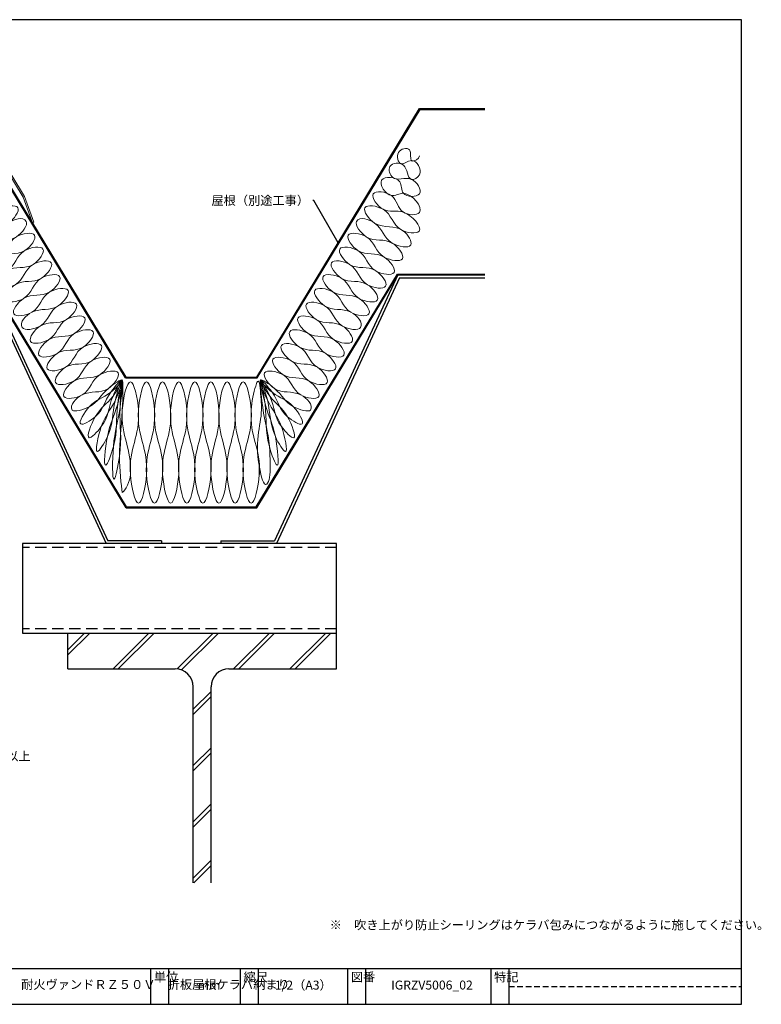
# Model space of a CAD drawing. Extents: x 20 to 811, y 10 to 560.
# Drawn here: x 397 to 811, y 10 to 560 of the extents above; entities that cross this region are included whole.
import ezdxf
from ezdxf import colors
from ezdxf.entities.mleader import LeaderData, LeaderLine
from ezdxf.math import Vec2, Vec3

# ---------------------------------------------------------------- set-up
doc = ezdxf.new("R2010")
doc.units = 0
doc.linetypes.add('DASHED2', pattern=[9.525, 6.35, -3.175])
doc.layers.get('0').update_dxf_attribs({"linetype": 'CONTINUOUS'})
doc.layers.add('HIKIDASI', color=7, linetype='CONTINUOUS', lineweight=5)
for name, color, linetype in [('NOKI', 7, 'CONTINUOUS'), ('SITAJI', 7, 'CONTINUOUS'), ('WAKU', 7, 'CONTINUOUS')]:
    doc.layers.add(name, color=color, linetype=linetype)
doc.styles.get("Standard").update_dxf_attribs({"font": 'txt.shx', "height": 5, "bigfont": 'extfont.shx'})
doc.styles.add('WAKU', font='txt', dxfattribs={"height": 5})

# ---------------------------------------------------------------- blocks, each defined once
blk = doc.blocks.new('_Integral')
at = {"color": 0, "linetype": 'ByBlock', "lineweight": -2}
for start, end in [(101.999999998, 167.9999999799), (282.0000000215, 348.0000000034)]:
    blk.add_arc((0, 0), 0.454, start, end, dxfattribs=at)

msp = doc.modelspace()

# ---------------------------------------------------------------- linework, layer by layer
for p, q in [((455.95824, 359.88685), (364.95824, 509.88685)), ((456.23972, 360.38685), (365.23972, 510.38685)), ((529.23972, 360.38685), (620.23972, 510.38685)), ((529.52121, 359.88685), (620.52121, 509.88685)), ((620.23972, 510.38685), (656.73972, 510.38685)), ((620.52121, 509.88685), (656.73972, 509.88685)), ((376.41523, 415.53685), (445.11959, 267.38685)), ((456.23972, 287.38685), (377.37306, 417.38685)), ((377.37306, 417.03685), (446.07741, 268.88685)), ((456.52121, 287.88685), (377.65454, 417.88685)), ((528.95824, 287.88685), (607.82491, 417.88685)), ((529.23972, 287.38685), (608.10639, 417.38685)), ((608.10639, 417.38685), (539.23972, 268.88685)), ((609.06422, 415.88685), (540.19755, 267.38685)), ((607.82491, 417.88685), (656.73972, 417.88685)), ((656.73972, 417.38685), (608.10639, 417.38685)), ((608.10639, 417.38685), (656.73972, 417.38685)), ((609.06422, 415.88685), (656.73972, 415.88685)), ((455.95824, 359.88685), (529.52121, 359.88685)), ((456.23972, 360.38685), (529.23972, 360.38685)), ((456.23972, 287.38685), (529.23972, 287.38685)), ((456.52121, 287.88685), (528.95824, 287.88685)), ((476.07741, 268.88685), (446.07741, 268.88685)), ((476.07741, 268.88685), (476.07741, 267.38685)), ((509.23972, 268.88685), (539.23972, 268.88685)), ((509.23972, 268.88685), (509.23972, 267.38685)), ((423.73972, 197.38685), (423.73972, 217.38685)), ((423.73972, 217.38685), (573.73972, 217.38685)), ((573.73972, 197.38685), (573.73972, 217.38685)), ((423.73972, 197.38685), (483.73972, 197.38685)), ((513.73972, 197.38685), (573.73972, 197.38685)), ((493.73972, 77.93331), (493.73972, 187.38685)), ((503.73972, 77.93331), (503.73972, 187.38685))]:
    msp.add_line(p, q)
at = {"lineweight": 9}
for p, q in [((423.73972, 208.05042), (433.07616, 217.38685)), ((423.73972, 205.14779), (435.97878, 217.38685)), ((448.99718, 197.38685), (468.99718, 217.38685)), ((451.89981, 197.38685), (471.89981, 217.38685)), ((484.85574, 197.32439), (504.9182, 217.38685)), ((487.20225, 196.76827), (507.82083, 217.38685)), ((516.3491, 197.38685), (536.3491, 217.38685)), ((519.25173, 197.38685), (539.25173, 217.38685)), ((547.78, 197.38685), (567.78, 217.38685)), ((550.68263, 197.38685), (570.68263, 217.38685)), ((493.73972, 174.77748), (503.73972, 184.77748)), ((493.73972, 171.87485), (503.73972, 181.87485)), ((493.73972, 143.34658), (503.73972, 153.34658)), ((493.73972, 140.44395), (503.73972, 150.44395)), ((493.73972, 111.91568), (503.73972, 121.91568)), ((493.73972, 109.01306), (503.73972, 119.01306)), ((493.73972, 80.48479), (503.73972, 90.48479)), ((494.09087, 77.93331), (503.73972, 87.58216))]:
    msp.add_line(p, q, dxfattribs=at)
for centre, start, end in [((483.73972, 187.38685), 0, 90), ((513.73972, 187.38685), 90, 180)]:
    msp.add_arc(centre, 10, start, end)
msp.add_open_spline([(530.66281, 312.267), (530.5209, 310.32074), (530.50274, 308.21725), (530.66281, 305.88685), (530.66281, 305.88685)], degree=3, knots=[408.697258972, 408.697258972, 408.697258972, 408.697258972, 414.25609359, 414.256093594, 414.256093594, 414.256093594, 414.256093594])
msp.add_open_spline([(458.66281, 305.88685), (458.66281, 302.21217), (455.84652, 297.03208), (454.16281, 295.82306)], degree=3, dxfattribs=at)
at = {"layer": 'NOKI', "lineweight": 9}
for p, q in [((398.77229, 460.86735), (354.47379, 533.88685)), ((399.49735, 461.21457), (354.92416, 534.68685)), ((398.77229, 460.86735), (403.96059, 446.56126)), ((399.49735, 461.21457), (404.71266, 446.83401)), ((404.71266, 446.83401), (403.96059, 446.56126))]:
    msp.add_line(p, q, dxfattribs=at)
at = {"layer": 'NOKI', "lineweight": 9, "ltscale": 0.5}
for points, knots in [([(400.47937, 447.28681), (398.72418, 450.17998), (385.91361, 446.49088), (385.41347, 434.6869), (366.41083, 431.21802), (376.31695, 447.39918), (388.33555, 441.10975), (400.24094, 457.64528), (380.7293, 454.91124), (380.52127, 441.8418), (359.50037, 439.32595), (374.17777, 456.16909), (385.1362, 450.49015), (395.76712, 465.3892), (377.45031, 463.30432), (377.89897, 451.09348), (359.12335, 450.07851), (372.45214, 466.6238), (381.91376, 458.80312), (391.59873, 473.35799), (373.92785, 471.965), (376.72566, 460.83996), (361.07207, 460.58373), (369.85738, 474.61484), (380.22075, 468.13006), (384.04846, 479.88546), (371.39385, 480.97396), (372.52278, 468.44498), (362.16004, 473.6268), (368.65563, 484.64763), (376.26525, 476.77516), (379.52178, 487.05908), (368.49435, 489.73518), (371.85908, 478.4864), (365.33972, 482.22816), (365.33972, 483.86567)], [0, 0, 0, 0, 10.151854769, 24.963032015, 35.432169374, 44.221396359, 60.85546857, 71.007315692, 81.159162815, 96.306710897, 106.45855802, 120.224700274, 131.697845819, 141.849692942, 152.001540064, 163.474685609, 172.476833657, 186.476488314, 193.273324274, 203.425171397, 213.577018519, 220.37385448, 229.376002527, 238.548990877, 249.058333354, 255.422294385, 262.925348919, 272.098337269, 277.262433001, 286.435421351, 292.480978328, 298.844939359, 305.208900389, 311.643960607, 316.556493065, 316.556493065, 316.556493065, 316.556493065]), ([(585.00008, 447.28681), (586.75527, 450.17998), (599.56584, 446.49088), (600.06598, 434.6869), (619.06862, 431.21802), (609.1625, 447.39918), (597.1439, 441.10975), (585.23851, 457.64528), (604.75014, 454.91124), (604.95818, 441.8418), (625.97908, 439.32595), (611.30168, 456.16909), (600.34325, 450.49015), (589.71232, 465.3892), (608.02914, 463.30432), (607.58047, 451.09348), (626.3561, 450.07851), (613.02731, 466.6238), (603.56568, 458.80312), (593.88072, 473.35799), (611.5516, 471.965), (608.75379, 460.83996), (624.40738, 460.58373), (615.62207, 474.61484), (605.2587, 468.13006), (601.43099, 479.88546), (614.0856, 480.97396), (612.95667, 468.44498), (623.3194, 473.6268), (616.82382, 484.64763), (609.2142, 476.77516), (605.95767, 487.05908), (616.9851, 489.73518), (613.62037, 478.4864), (620.13972, 482.22816), (620.13972, 483.86567)], [0, 0, 0, 0, 10.151854769, 24.963032015, 35.432169374, 44.221396359, 60.85546857, 71.007315692, 81.159162815, 96.306710897, 106.45855802, 120.224700274, 131.697845819, 141.849692942, 152.001540064, 163.474685609, 172.476833657, 186.476488314, 193.273324274, 203.425171397, 213.577018519, 220.37385448, 229.376002527, 238.548990877, 249.058333354, 255.422294385, 262.925348919, 272.098337269, 277.262433001, 286.435421351, 292.480978328, 298.844939359, 305.208900389, 311.643960607, 316.556493065, 316.556493065, 316.556493065, 316.556493065]), ([(398.22765, 388.02387), (396.47247, 390.91703), (405.74522, 400.67024), (416.64681, 395.59922), (428.2943, 411.48497), (408.69242, 408.71085), (408.68072, 395.83149), (389.10381, 393.01623), (400.64652, 409.07468), (412.065, 403.15166), (423.60725, 419.21087), (404.03228, 416.3924), (404.011, 403.52885), (384.43603, 400.71037), (395.97825, 416.76964), (407.3969, 410.84632), (418.93912, 426.90559), (399.36416, 424.08711), (399.34287, 411.22356), (379.76791, 408.40508), (391.31012, 424.46435), (402.72878, 418.54103), (414.27099, 434.60031), (394.69603, 431.78182), (394.67474, 418.91827), (375.09978, 416.09979), (386.642, 432.15906), (398.06065, 426.23574), (409.60287, 442.29502), (390.02791, 439.47653), (390.0066, 426.61301), (370.43169, 423.79445), (381.97373, 439.85401), (393.39324, 433.92929), (401.62851, 445.39264), (400.47937, 447.28682), (400.47936, 447.28682)], [0, 0, 0, 0, 10.151847123, 25.299395205, 35.451242328, 45.60308945, 60.750637533, 70.902484655, 81.054331778, 96.20187986, 106.353726983, 116.505574105, 131.653122188, 141.80496931, 151.956816433, 167.104364515, 177.256211638, 187.408058761, 202.555606843, 212.707453966, 222.859301088, 238.006849171, 248.158696293, 258.310543416, 273.458091498, 283.609938621, 293.761785743, 308.909333826, 319.061180948, 329.213028071, 344.360576153, 354.512423276, 364.664270399, 379.811818481, 389.963665604, 389.96369195, 389.96369195, 389.96369195, 389.96369195]), ([(587.25179, 388.02387), (589.00698, 390.91703), (579.73423, 400.67024), (568.83264, 395.59922), (557.18515, 411.48497), (576.78703, 408.71085), (576.79873, 395.83149), (596.37564, 393.01623), (584.83293, 409.07468), (573.41445, 403.15166), (561.8722, 419.21087), (581.44717, 416.3924), (581.46845, 403.52885), (601.04342, 400.71037), (589.5012, 416.76964), (578.08255, 410.84632), (566.54033, 426.90559), (586.11529, 424.08711), (586.13658, 411.22356), (605.71154, 408.40508), (594.16933, 424.46435), (582.75067, 418.54103), (571.20846, 434.60031), (590.78342, 431.78182), (590.80471, 418.91827), (610.37967, 416.09979), (598.83745, 432.15906), (587.4188, 426.23574), (575.87658, 442.29502), (595.45154, 439.47653), (595.47284, 426.61301), (615.04776, 423.79445), (603.50572, 439.85401), (592.08621, 433.92929), (583.85094, 445.39264), (585.00008, 447.28682), (585.00009, 447.28682)], [0, 0, 0, 0, 10.151847123, 25.299395205, 35.451242328, 45.60308945, 60.750637533, 70.902484655, 81.054331778, 96.20187986, 106.353726983, 116.505574105, 131.653122188, 141.80496931, 151.956816433, 167.104364515, 177.256211638, 187.408058761, 202.555606843, 212.707453966, 222.859301088, 238.006849171, 248.158696293, 258.310543416, 273.458091498, 283.609938621, 293.761785743, 308.909333826, 319.061180948, 329.213028071, 344.360576153, 354.512423276, 364.664270399, 379.811818481, 389.963665604, 389.96369195, 389.96369195, 389.96369195, 389.96369195]), ([(426.2364, 341.8556), (424.48121, 344.74877), (433.75396, 354.50198), (444.65555, 349.43096), (456.30304, 365.31671), (436.70117, 362.54259), (436.68947, 349.66323), (417.11255, 346.84797), (428.65527, 362.90642), (440.07374, 356.98339), (451.616, 373.04261), (432.04102, 370.22414), (432.01974, 357.36058), (412.44478, 354.5421), (423.98699, 370.60138), (435.40565, 364.67806), (446.94786, 380.73733), (427.3729, 377.91885), (427.35161, 365.0553), (407.77665, 362.23682), (419.31887, 378.29609), (430.73752, 372.37277), (442.27974, 388.43204), (422.70478, 385.61356), (422.68349, 372.75001), (403.10853, 369.93153), (414.65074, 385.9908), (426.0694, 380.06748), (437.61161, 396.12676), (418.03665, 393.30827), (418.01535, 380.44475), (398.44043, 377.62619), (409.98247, 393.68575), (421.40198, 387.76102), (432.9418, 403.82425), (413.37621, 400.99032), (413.30889, 388.20265), (399.43165, 386.03926), (398.22764, 388.02388)], [0, 0, 0, 0, 10.151847123, 25.299395205, 35.451242328, 45.60308945, 60.750637533, 70.902484655, 81.054331778, 96.20187986, 106.353726983, 116.505574105, 131.653122188, 141.80496931, 151.956816433, 167.104364515, 177.256211638, 187.408058761, 202.555606843, 212.707453966, 222.859301088, 238.006849171, 248.158696293, 258.310543416, 273.458091498, 283.609938621, 293.761785743, 308.909333826, 319.061180948, 329.213028071, 344.360576153, 354.512423276, 364.664270399, 379.811818481, 389.963665604, 400.115512726, 415.263060809, 425.414907931, 425.414907931, 425.414907931, 425.414907931]), ([(559.24305, 341.8556), (560.99824, 344.74877), (551.72549, 354.50198), (540.82389, 349.43096), (529.17641, 365.31671), (548.77828, 362.54259), (548.78998, 349.66323), (568.3669, 346.84797), (556.82418, 362.90642), (545.4057, 356.98339), (533.86345, 373.04261), (553.43842, 370.22414), (553.45971, 357.36058), (573.03467, 354.5421), (561.49246, 370.60138), (550.0738, 364.67806), (538.53158, 380.73733), (558.10655, 377.91885), (558.12783, 365.0553), (577.7028, 362.23682), (566.16058, 378.29609), (554.74193, 372.37277), (543.19971, 388.43204), (562.77467, 385.61356), (562.79596, 372.75001), (582.37092, 369.93153), (570.82871, 385.9908), (559.41005, 380.06748), (547.86784, 396.12676), (567.4428, 393.30827), (567.4641, 380.44475), (587.03902, 377.62619), (575.49698, 393.68575), (564.07747, 387.76102), (552.53765, 403.82425), (572.10324, 400.99032), (572.17056, 388.20265), (586.0478, 386.03926), (587.2518, 388.02388)], [0, 0, 0, 0, 10.151847123, 25.299395205, 35.451242328, 45.60308945, 60.750637533, 70.902484655, 81.054331778, 96.20187986, 106.353726983, 116.505574105, 131.653122188, 141.80496931, 151.956816433, 167.104364515, 177.256211638, 187.408058761, 202.555606843, 212.707453966, 222.859301088, 238.006849171, 248.158696293, 258.310543416, 273.458091498, 283.609938621, 293.761785743, 308.909333826, 319.061180948, 329.213028071, 344.360576153, 354.512423276, 364.664270399, 379.811818481, 389.963665604, 400.115512726, 415.263060809, 425.414907931, 425.414907931, 425.414907931, 425.414907931]), ([(426.2364, 341.8556), (427.31566, 340.79304), (440.20606, 344.089), (442.13448, 352.18594), (458.28689, 362.08834), (444.99972, 348.30627), (437.1334, 348.01012), (426.89439, 330.4247), (443.99564, 340.28772), (443.7101, 348.59415), (457.61714, 363.30215), (447.07859, 345.5173), (439.76328, 342.68098), (432.09353, 321.52073), (447.1598, 336.61103), (445.54854, 344.97124), (456.9103, 364.56119), (448.98955, 342.65749), (442.65639, 337.55168), (437.43633, 312.48924), (449.89763, 332.92504), (447.55692, 341.40797), (456.16576, 365.83764), (450.82452, 339.68284), (445.64432, 332.6463), (442.89128, 303.4451), (452.38458, 329.05359), (449.64458, 337.94285), (455.39969, 367.10972), (452.6454, 336.61562), (448.63397, 327.90717), (448.38968, 294.43157), (454.79145, 324.98646), (451.7406, 334.53816), (454.61222, 368.04562), (454.41533, 334.23297), (451.53116, 320.71876), (453.43915, 299.7799), (454.16281, 295.82306)], [10.151847123, 10.151847123, 10.151847123, 10.151847123, 19.813552756, 34.637073548, 43.737073548, 53.176189637, 67.658739447, 78.425117692, 87.55507038, 103.72584125, 113.164957339, 123.555224429, 138.770883189, 151.061329495, 160.331569055, 178.634995909, 189.025262999, 200.831710938, 217.715218756, 231.813767098, 241.868242321, 262.851606706, 274.658054645, 288.20060244, 307.445184616, 323.540428803, 334.890381562, 358.918537325, 372.46108512, 387.95246381, 410.030045025, 428.248676438, 441.253452804, 468.569519506, 484.060898196, 500.971668873, 526.86437444, 547.151602352, 547.151602352, 547.151602352, 547.151602352]), ([(458.66281, 305.88685), (458.66281, 305.88685), (459.67126, 321.12748), (450.18714, 329.16073), (458.66152, 366.74414), (467.14673, 329.16636), (454.63628, 318.57092), (461.18931, 290.02693), (463.16281, 289.98685)], [308.646719405, 308.646719405, 308.646719405, 308.646719405, 308.646719406, 344.926879273, 361.451406498, 377.975933722, 414.25609359, 430.780620815, 430.780620815, 430.780620815, 430.780620815]), ([(463.16281, 289.98685), (465.1801, 289.99443), (471.6426, 318.60561), (459.18582, 329.16121), (467.66289, 366.74504), (476.13926, 329.16015), (463.6863, 318.61366), (472.16283, 281.02849), (480.63919, 318.61358), (468.18714, 329.16073), (476.66152, 366.74414), (485.14673, 329.16636), (472.63628, 318.57092), (479.18931, 290.02693), (481.16281, 289.98685)], [153.463763548, 153.463763548, 153.463763548, 153.463763548, 169.988290772, 206.26845064, 222.792977864, 239.317505089, 275.597664956, 292.122192181, 308.646719406, 344.926879273, 361.451406498, 377.975933722, 414.25609359, 430.780620815, 430.780620815, 430.780620815, 430.780620815]), ([(481.16281, 289.98685), (483.1801, 289.99443), (489.6426, 318.60561), (477.18582, 329.16121), (485.66289, 366.74504), (494.13926, 329.16015), (481.6863, 318.61366), (490.16283, 281.02849), (498.63919, 318.61358), (486.18714, 329.16073), (494.66152, 366.74414), (503.14673, 329.16636), (490.63628, 318.57092), (497.18931, 290.02693), (499.16281, 289.98685)], [153.463763548, 153.463763548, 153.463763548, 153.463763548, 169.988290772, 206.26845064, 222.792977864, 239.317505089, 275.597664956, 292.122192181, 308.646719406, 344.926879273, 361.451406498, 377.975933722, 414.25609359, 430.780620815, 430.780620815, 430.780620815, 430.780620815]), ([(499.16281, 289.98685), (501.1801, 289.99443), (507.6426, 318.60561), (495.18582, 329.16121), (503.66289, 366.74504), (512.13926, 329.16015), (499.6863, 318.61366), (508.16283, 281.02849), (516.63919, 318.61358), (504.18714, 329.16073), (512.66152, 366.74414), (521.14673, 329.16636), (508.63628, 318.57092), (515.18931, 290.02693), (517.16281, 289.98685)], [153.463763548, 153.463763548, 153.463763548, 153.463763548, 169.988290772, 206.26845064, 222.792977864, 239.317505089, 275.597664956, 292.122192181, 308.646719406, 344.926879273, 361.451406498, 377.975933722, 414.25609359, 430.780620815, 430.780620815, 430.780620815, 430.780620815]), ([(517.16281, 289.98685), (519.1801, 289.99443), (525.6426, 318.60561), (513.18582, 329.16121), (521.66289, 366.74504), (530.13926, 329.16015), (517.6863, 318.61366), (526.16283, 281.02849), (534.63919, 318.61358), (523.16749, 328.33035), (527.47758, 352.08829), (528.71658, 355.24973)], [153.463763548, 153.463763548, 153.463763548, 153.463763548, 169.988290772, 206.26845064, 222.792977864, 239.317505089, 275.597664956, 292.122192181, 308.646719406, 344.926879273, 355.993083022, 355.993083022, 355.993083022, 355.993083022]), ([(528.71658, 355.24973), (528.77972, 356.18134), (530.75409, 361.20762), (531.48636, 349.32273), (532.86321, 335.94548), (526.46181, 324.04174), (533.85337, 296.77966), (536.08237, 302.863), (536.45842, 304.35525)], [0, 0, 0, 0, 2.801216316, 11.296102044, 17.187320815, 50.90492114, 61.221695964, 65.410282698, 65.410282698, 65.410282698, 65.410282698]), ([(559.24305, 341.8556), (558.16379, 340.79304), (545.27339, 344.089), (543.34497, 352.18594), (527.19256, 362.08834), (540.47973, 348.30627), (548.34605, 348.01012), (558.58506, 330.4247), (541.4838, 340.28772), (541.76935, 348.59415), (527.86231, 363.30215), (538.40086, 345.5173), (545.71617, 342.68098), (553.38592, 321.52073), (538.31965, 336.61103), (539.93091, 344.97124), (528.56915, 364.56119), (536.4899, 342.65749), (542.82306, 337.55168), (548.04312, 312.48924), (535.58182, 332.92504), (537.92253, 341.40797), (529.31369, 365.83764), (534.65493, 339.68284), (539.83513, 332.6463), (542.58817, 303.4451), (533.09487, 329.05359), (535.83487, 337.94285), (530.07976, 367.10972), (532.83405, 336.61562), (536.57059, 328.50394), (536.97071, 307.23006), (536.45842, 304.35525)], [10.151847123, 10.151847123, 10.151847123, 10.151847123, 19.813552756, 34.637073548, 43.737073548, 53.176189637, 67.658739447, 78.425117692, 87.55507038, 103.72584125, 113.164957339, 123.555224429, 138.770883189, 151.061329495, 160.331569055, 178.634995909, 189.025262999, 200.831710938, 217.715218756, 231.813767098, 241.868242321, 262.851606706, 274.658054645, 288.20060244, 307.445184616, 323.540428803, 334.890381562, 358.918537325, 372.46108512, 387.95246381, 410.030045025, 424.425692292, 424.425692292, 424.425692292, 424.425692292])]:
    msp.add_open_spline(points, degree=3, knots=knots, dxfattribs=at)
msp.add_open_spline([(463.16281, 341.88685), (463.30219, 339.69288), (463.28735, 337.70093), (463.16281, 335.85282)], degree=3, dxfattribs=at)
at = {"layer": 'SITAJI', "ltscale": 3}
for p, q in [((573.73972, 267.38685), (398.47015, 267.38685)), ((398.47015, 267.38685), (398.47015, 217.38685)), ((573.73972, 217.38685), (573.73972, 267.38685)), ((398.47015, 217.38685), (573.73972, 217.38685))]:
    msp.add_line(p, q, dxfattribs=at)
at = {"layer": 'SITAJI', "linetype": 'DASHED2'}
for p, q in [((573.73972, 265.08685), (398.47015, 265.08685)), ((573.73972, 219.68685), (398.47015, 219.68685))]:
    msp.add_line(p, q, dxfattribs=at)
at = {"layer": 'WAKU'}
for p, q in [((800, 560), (20, 560)), ((800, 10), (800, 560)), ((20, 30), (800, 30)), ((470, 10), (470, 30)), ((480, 30), (480, 10)), ((520, 30), (520, 10)), ((530, 30), (530, 10)), ((580, 30), (580, 10)), ((590, 30), (590, 10)), ((660, 30), (660, 10)), ((670, 30), (670, 10)), ((20, 10), (800, 10))]:
    msp.add_line(p, q, dxfattribs=at)
at = {"layer": 'WAKU', "linetype": 'DASHED2', "ltscale": 0.5}
msp.add_line((670, 20), (800, 20), dxfattribs=at)

# ---------------------------------------------------------------- texts
at = {"insert": (569.98189, 53.70683), "char_height": 5, "attachment_point": 4}
msp.add_mtext('※\u3000吹き上がり防止シーリングはケラバ包みにつながるように施してください。', dxfattribs=at)
at = {"layer": 'WAKU', "char_height": 5, "attachment_point": 1, "style": 'WAKU'}
for s, insert, width in [('単位', (471.81862, 27.72725), 10), ('縮尺', (521.81862, 27.72725), 10), ('図番', (581.81862, 27.72725), 10), ('特記', (661.81862, 27.72725), 10), ('\\pi24.70446;耐火ヴァンドＲＺ５０Ｖ\u3000折板屋根ケラバ納まり', (274.10988, 23.57014), 190.5003), ('mm', (496.36745, 23.21986), 190.5002998), ('1/2（A3）', (539.32454, 23.21986), 190.5002998), ('IGRZV5006_02', (604.34925, 23.24824), 190.5003)]:
    msp.add_mtext(s, dxfattribs=dict(at, insert=insert, width=width))

# ---------------------------------------------------------------- leaders
at = {"layer": 'HIKIDASI'}
ml = msp.add_multileader_mtext('Standard', dxfattribs=at)
ml.set_content('屋根（別途工事）', color=256, style='STANDARD')
ml.set_leader_properties()
ml.set_arrow_properties(name='INTEGRAL')
ml.build(insert=Vec2(0, 0))
ml.multileader.update_dxf_attribs({"text_right_attachment_type": 3, "dogleg_length": 0.6, "arrow_head_size": 0})
ctx = ml.context
ctx.base_point, ctx.char_height, ctx.arrow_head_size, ctx.plane_origin = Vec3(512.82992, 459.01747), 5, 0, Vec3(574.73972, 435.38685)
ctx.right_attachment, ctx.text_align_type = 3, 2
notes = []
notes.append((ctx, [(0, (1, 1, 0), (561.09658, 459.01747), (-1, 0), 0.6, [(0, [(574.73972, 435.38685)], 0, [])])]))
ctx.mtext.insert, ctx.mtext.alignment, ctx.mtext.flow_direction = Vec3(558.49658, 461.51747), 3, 5
ml = msp.add_multileader_mtext('Standard', dxfattribs=at)
ml.set_content('□100×100×2.3以上', color=256, style='STANDARD')
ml.set_leader_properties()
ml.set_arrow_properties(name='INTEGRAL')
ml.build(insert=Vec2(0, 0))
ml.multileader.update_dxf_attribs({"text_right_attachment_type": 3, "dogleg_length": 0.6, "arrow_head_size": 0})
ctx = ml.context
ctx.base_point, ctx.char_height, ctx.arrow_head_size, ctx.plane_origin = Vec3(334.63729, 148.61712), 5, 0, Vec3(321.97494, 169.50972)
ctx.right_attachment = 3
notes.append((ctx, [(0, (1, 1, 0), (334.03729, 148.61712), (1, 0), 0.6, [(0, [(323.20058, 167.38685)], 0, [])])]))
ctx.mtext.insert, ctx.mtext.flow_direction = Vec3(336.63729, 151.11712), 5
for ctx, leaders in notes:
    for number, flags, end, landing, length, lines in leaders:
        leader = LeaderData()
        leader.index, (leader.has_last_leader_line, leader.has_dogleg_vector, leader.attachment_direction) = number, flags
        leader.last_leader_point, leader.dogleg_vector, leader.dogleg_length = Vec3(end), Vec3(landing), length
        for number, points, colour, breaks in lines:
            line = LeaderLine()
            line.index, line.vertices, line.color, line.breaks = number, Vec3.list(points), colors.encode_raw_color(colour), breaks
            leader.lines.append(line)
        ctx.leaders.append(leader)

doc.saveas('drawing.dxf')
